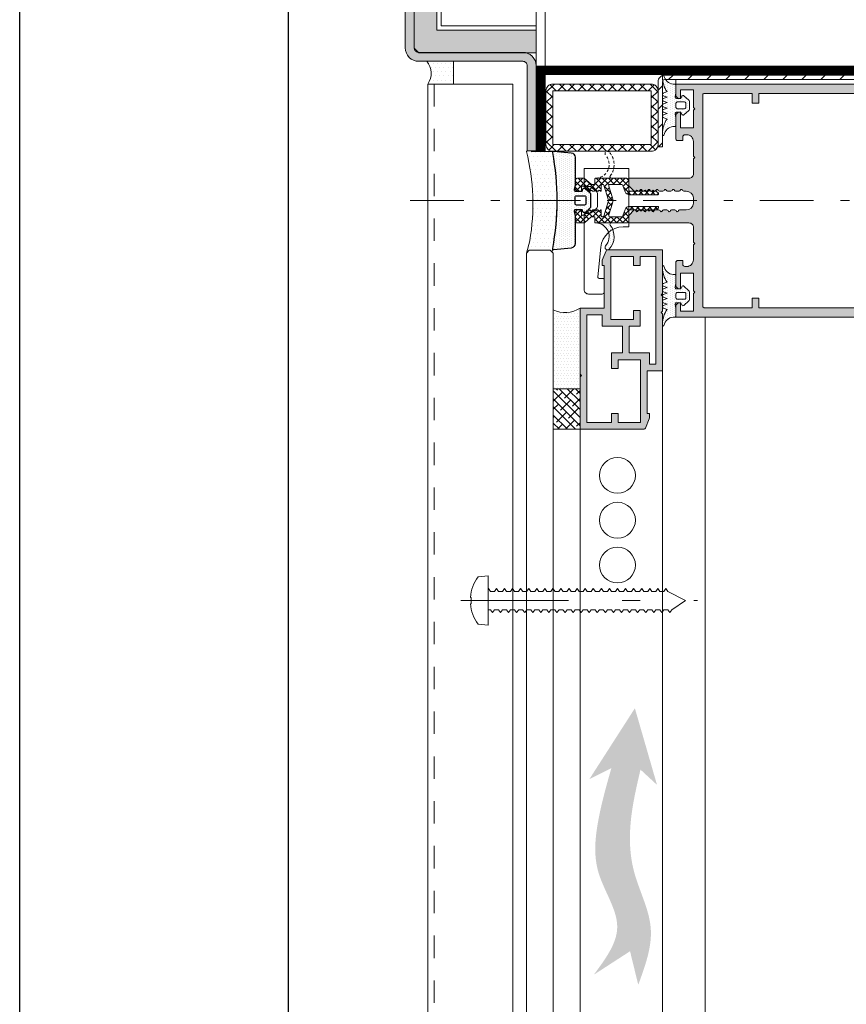
# Model space of a CAD drawing. Units: millimetres. Extents: x 49 to 2932, y 580 to 953.
# Drawn here: x 836 to 882, y 837 to 892 of the extents above; entities that cross this region are included whole.
import ezdxf

# ---------------------------------------------------------------- set-up
doc = ezdxf.new("R2010")
doc.units = ezdxf.units.MM
for name, pattern in [('CENTER2', [13, 6, -3, 1, -3]), ('JIS_02_1.2', [2.5, 1.25, -1.25]), ('JIS_02_2.0', [3, 2, -1])]:
    doc.linetypes.add(name, pattern=pattern)
for name, color, linetype, lineweight in [('0.13_A', 7, 'CENTER2', 13), ('00_GROSOR 0.09', 7, 'Continuous', 9), ('00_PERFILES', 7, 'Continuous', 13), ('accesorios', 7, 'Continuous', 15), ('juntas', 7, 'Continuous', 15), ('perfiles', 7, 'Continuous', 15), ('poliamidas', 7, 'Continuous', 15), ('Sombreado perfiles', 250, 'Continuous', 15), ('Vidrio', 7, 'Continuous', 15)]:
    doc.layers.add(name, color=color, linetype=linetype, lineweight=lineweight)
doc.layers.add('Hatch', color=9, linetype='Continuous')

# ---------------------------------------------------------------- blocks, each defined once
blk = doc.blocks.new('999000')
at = {"layer": 'juntas'}
h = blk.add_hatch(dxfattribs=at)
h.set_pattern_fill('DOTS', color=256, scale=0.3, angle=180, style=0)
h.paths.add_polyline_path([(9.5, -0.61), (9.5, -0.3, 0.414214), (9.2, 0), (7.5, 0), (6.67, -0.19, -0.482381), (6.3, 0.1), (6.3, 1.1), (6.77, 1.29, 0.51114), (6.88, 1.77), (5.9, 2.9, 0.217506), (5.67, 3), (3.83, 3, 0.217506), (3.6, 2.9), (2.62, 1.77, 0.51114), (2.73, 1.29), (3.2, 1.1), (3.2, 0.1, -0.482381), (2.83, -0.19), (2, 0), (0.3, 0, 0.414214), (0, -0.3), (0, -0.61, -0.350059), (-1.87, -2.68, 0.920837), (-1.84, -3), (-1.46, -3, 0.153266), (1.69, -2), (2, -2.87, 0.31667), (2.19, -3), (2.41, -3, 0.31667), (2.6, -2.87), (2.91, -2), (3.22, -2.87, 0.31667), (3.41, -3), (3.64, -3, 0.31667), (3.83, -2.87), (4.14, -2), (4.45, -2.87, 0.31667), (4.64, -3), (4.86, -3, 0.31667), (5.05, -2.87), (5.36, -2), (5.67, -2.87, 0.31667), (5.86, -3), (6.09, -3, 0.31667), (6.28, -2.87), (6.59, -2), (6.9, -2.87, 0.315777), (7.09, -3), (7.31, -3, 0.315777), (7.5, -2.87), (7.81, -2, 0.153266), (10.96, -3), (11.34, -3, 0.920837), (11.37, -2.68, -0.350059)])
h.paths.add_polyline_path([(5.2, 0), (4.3, 0, -0.414214), (4, 0.3), (4, 1.9, -0.414214), (4.3, 2.2), (5.2, 2.2, -0.414214), (5.5, 1.9), (5.5, 0.3, -0.414214)], flags=16)
for points in [[(9.5, -0.61), (9.5, -0.3, 0.414232), (9.2, 0), (7.5, 0), (6.67, -0.19, -0.482381), (6.3, 0.1), (6.3, 1.1), (6.77, 1.29, 0.51114), (6.88, 1.77), (5.9, 2.9, 0.217506), (5.67, 3), (3.83, 3, 0.217506), (3.6, 2.9), (2.62, 1.77, 0.51114), (2.73, 1.29), (3.2, 1.1), (3.2, 0.1, -0.482381), (2.83, -0.19), (2, 0), (0.3, 0, 0.414214), (0, -0.3), (0, -0.61, -0.350059), (-1.87, -2.68, 0.920837), (-1.84, -3), (-1.46, -3, 0.153266), (1.69, -2), (2, -2.87, 0.31667), (2.19, -3), (2.41, -3, 0.31667), (2.6, -2.87), (2.91, -2), (3.22, -2.87, 0.31667), (3.41, -3), (3.64, -3, 0.31667), (3.83, -2.87), (4.14, -2), (4.45, -2.87, 0.31667), (4.64, -3), (4.86, -3, 0.31667), (5.05, -2.87), (5.36, -2), (5.67, -2.87, 0.31667), (5.86, -3), (6.09, -3, 0.31667), (6.28, -2.87), (6.59, -2), (6.9, -2.87, 0.315777), (7.09, -3), (7.31, -3, 0.315777), (7.5, -2.87), (7.81, -2, 0.153266), (10.96, -3), (11.34, -3, 0.920837), (11.37, -2.68, -0.350059)], [(5.5, 1.9, 0.414214), (5.2, 2.2), (4.3, 2.2, 0.414214), (4, 1.9), (4, 0.3, 0.414214), (4.3, 0), (5.2, 0, 0.414214), (5.5, 0.3)]]:
    blk.add_lwpolyline(points, format="xyb", close=True, dxfattribs=at)
blk = doc.blocks.new('COR-9957OLD0')
at = {"layer": 'Sombreado perfiles'}
h = blk.add_hatch(color=256, dxfattribs=at)
h.paths.add_polyline_path([(27, 10.05), (27, 14.3, 0.306679), (26.81, 14.58), (24.68, 15.43, 0.095415), (24.31, 15.5), (23.6, 15.5, 0.414214), (23.5, 15.4), (23.5, 15.1, -0.414214), (23.4, 15), (14, 15), (14, 18.4), (1.3, 18.4), (1, 18.1), (0.7, 18.4), (-2.7, 18.4), (-3, 18.1), (-3.3, 18.4), (-13, 18.4), (-13, 6.1, 0.306678), (-12.81, 5.82), (-10.68, 4.97, 0.095415), (-10.31, 4.9), (-9.6, 4.9, 0.414214), (-9.5, 5), (-9.5, 5.3, -0.414214), (-9.4, 5.4), (0, 5.4), (0, 0), (14.7, 0), (15, 0.3), (15.3, 0), (27, 0), (27, 5.45), (27, 5.75), (27, 6.05), (27, 9.45), (27, 9.75)])
h.paths.add_polyline_path([(10, 9.45), (10, 7), (13.5, 7), (13.5, 8.5), (11.5, 8.5), (11.5, 13.5), (25.5, 13.5), (25.5, 8.5), (23.5, 8.5), (23.5, 7), (25.5, 7), (25.5, 1.5), (1.5, 1.5), (1.5, 4.9), (4, 4.9), (4, 9.45)], flags=16)
h.paths.add_polyline_path([(10, 10.95), (4, 10.95), (4, 13.4), (0.5, 13.4), (0.5, 11.9), (2.5, 11.9), (2.5, 6.9), (-11.5, 6.9), (-11.5, 11.9), (-9.5, 11.9), (-9.5, 13.4), (-11.5, 13.4), (-11.5, 16.9), (12.5, 16.9), (12.5, 15.5), (10, 15.5)], flags=16)
at = {"layer": '00_PERFILES'}
blk.add_lwpolyline([(23.5, 15.4), (23.5, 15.1, -0.414214), (23.4, 15), (14, 15), (14, 15), (14, 18.4), (1.3, 18.4), (1, 18.1), (0.7, 18.4), (-2.7, 18.4), (-3, 18.1), (-3.3, 18.4), (-13, 18.4), (-13, 6.1, 0.306678), (-12.81, 5.82), (-10.68, 4.97, 0.095415), (-10.31, 4.9), (-9.6, 4.9, 0.414214), (-9.5, 5), (-9.5, 5.3, -0.414214), (-9.4, 5.4), (0, 5.4), (0, 5.4), (0, 0), (14.7, 0), (15, 0.3), (15.3, 0), (27, 0), (27, 5.45), (27, 5.75), (27, 6.05), (27, 9.45), (27, 9.75), (27, 10.05), (27, 14.3, 0.306679), (26.81, 14.58), (24.68, 15.43, 0.095415), (24.31, 15.5), (23.6, 15.5, 0.414214)], format="xyb", close=True, dxfattribs=at)
for points in [[(10, 10.95), (10, 15.5), (12.5, 15.5), (12.5, 16.9), (-11.5, 16.9), (-11.5, 13.4), (-9.5, 13.4), (-9.5, 11.9), (-11.5, 11.9), (-11.5, 6.9), (2.5, 6.9), (2.5, 6.9), (2.5, 6.9), (2.5, 6.9), (2.5, 6.9), (2.5, 11.9), (0.5, 11.9), (0.5, 13.4), (4, 13.4), (4, 10.95)], [(4, 9.45), (4, 4.9), (1.5, 4.9), (1.5, 1.5), (25.5, 1.5), (25.5, 7), (23.5, 7), (23.5, 8.5), (25.5, 8.5), (25.5, 13.5), (25.5, 13.5), (25.5, 13.5), (11.5, 13.5), (11.5, 13.5), (11.5, 13.5), (11.5, 8.5), (13.5, 8.5), (13.5, 7), (10, 7), (10, 9.45)]]:
    blk.add_lwpolyline(points, close=True, dxfattribs=at)
blk = doc.blocks.new('cor-9957')
blk.add_blockref('COR-9957OLD0', (0, 0))
blk = doc.blocks.new('rpt 12mm_apoyavidrios')
at = {"layer": 'juntas'}
h = blk.add_hatch(dxfattribs=at)
h.set_pattern_fill('DOTS', color=256, scale=0.3, angle=180, style=0)
h.paths.add_polyline_path([(10.48, -4.16, -0.623977), (10, -3.93), (10, -7.4, -0.651996), (15.02, -5.19, 1), (15.77, -4.37, 0.365303)])
at = {"layer": 'poliamidas'}
h = blk.add_hatch(dxfattribs=at)
h.set_pattern_fill('ANSI37', color=256, scale=0.3, style=0)
h.paths.add_polyline_path([(1.79, -4.5), (4.4, -3.67, -0.153877), (5.6, -3.67), (8.21, -4.5, 0.506757), (8.6, -4.21), (8.6, -1.61, 0.315299), (8.4, -1.33), (6.96, -0.8, -0.315299), (6.3, 0.14), (6.3, 6.44, -0.668179), (6.64, 6.58), (7.04, 6.18, -0.198912), (7.1, 6.04), (7.1, 5.75, 0.267949), (7.2, 5.57, -0.57735), (7.2, 5.23, 0.267949), (7.1, 5.05), (7.1, 4.85, 0.267949), (7.2, 4.67, -0.57735), (7.2, 4.33, 0.267949), (7.1, 4.15), (7.1, 3.95, 0.267949), (7.2, 3.77, -0.57735), (7.2, 3.43, 0.267949), (7.1, 3.25), (7.1, 3.05, 0.267949), (7.2, 2.87, -0.57735), (7.2, 2.53, 0.267949), (7.1, 2.35), (7.1, 2.15, 0.267949), (7.2, 1.97, -0.57735), (7.2, 1.63, 0.267949), (7.1, 1.45), (7.1, 0.2, 0.414214), (7.3, 0), (9.5, 0, -0.414214), (10, -0.5), (10, -7.4, -0.414214), (9.8, -7.6), (8.8, -7.6, 0.414214), (8.6, -7.8), (8.6, -8.26, 0.18045), (8.65, -8.39), (9.95, -9.89, -0.18045), (10, -10.02), (10, -11.5, -0.414214), (9.5, -12), (7.58, -12), (7.1, -11.52), (7.1, -10.55), (8.23, -10.55), (8.23, -10.04), (7.1, -8.74, -0.257049), (7.2, -8.57, 0.57735), (7.2, -8.23, -0.267949), (7.1, -8.05), (7.1, -7.85, -0.267949), (7.2, -7.67, 0.57735), (7.2, -7.33, -0.267949), (7.1, -7.15), (7.1, -6.95, -0.267949), (7.2, -6.77, 0.57735), (7.2, -6.43, -0.267949), (7.1, -6.25), (7.1, -6.2), (8.4, -6.2, 0.414214), (8.6, -6), (8.6, -5.81, 0.327354), (8.46, -5.62), (5.3, -4.63, 0.153877), (4.7, -4.63), (1.54, -5.62, 0.327354), (1.4, -5.81), (1.4, -6, 0.414214), (1.6, -6.2), (2.9, -6.2), (2.9, -6.25, -0.267949), (2.8, -6.43, 0.57735), (2.8, -6.77, -0.267949), (2.9, -6.95), (2.9, -7.15, -0.267949), (2.8, -7.33, 0.57735), (2.8, -7.67, -0.267949), (2.9, -7.85), (2.9, -8.05, -0.267949), (2.8, -8.23, 0.57735), (2.8, -8.57, -0.257049), (2.9, -8.74), (1.78, -10.04), (1.78, -10.55), (2.9, -10.55), (2.9, -11.52), (2.43, -12), (0.5, -12, -0.414214), (0, -11.5), (0, -10.02, -0.18045), (0.05, -9.89), (1.35, -8.39, 0.18045), (1.4, -8.26), (1.4, -7.8, 0.414214), (1.2, -7.6), (0.2, -7.6, -0.414214), (0, -7.4), (0, -0.5, -0.414214), (0.5, 0), (2.7, 0, 0.414214), (2.9, 0.2), (2.9, 1.45, 0.267949), (2.8, 1.63, -0.57735), (2.8, 1.97, 0.267949), (2.9, 2.15), (2.9, 2.35, 0.267949), (2.8, 2.53, -0.57735), (2.8, 2.87, 0.267949), (2.9, 3.05), (2.9, 3.25, 0.267949), (2.8, 3.43, -0.57735), (2.8, 3.77, 0.267949), (2.9, 3.95), (2.9, 4.15, 0.267949), (2.8, 4.33, -0.57735), (2.8, 4.67, 0.267949), (2.9, 4.85), (2.9, 5.05, 0.267949), (2.8, 5.23, -0.57735), (2.8, 5.57, 0.267949), (2.9, 5.75), (2.9, 6.04, -0.198912), (2.96, 6.18), (3.36, 6.58, -0.668179), (3.7, 6.44), (3.7, 0.14, -0.315299), (3.04, -0.8), (1.6, -1.33, 0.315299), (1.4, -1.61), (1.4, -4.21, 0.506757)])
for points in [[(2.9, -6.2), (1.6, -6.2, -0.414214), (1.4, -6), (1.4, -5.81, -0.327354), (1.54, -5.62), (4.7, -4.63, -0.153877), (5.3, -4.63), (8.46, -5.62, -0.327354), (8.6, -5.81), (8.6, -6, -0.414214), (8.4, -6.2), (7.1, -6.2), (7.1, -6.25, 0.267949), (7.2, -6.43, -0.57735), (7.2, -6.77, 0.267949), (7.1, -6.95), (7.1, -7.15, 0.267949), (7.2, -7.33, -0.57735), (7.2, -7.67, 0.267949), (7.1, -7.85), (7.1, -8.05, 0.267949), (7.2, -8.23, -0.57735), (7.2, -8.57, 0.257049), (7.1, -8.74), (8.23, -10.04), (8.23, -10.55), (8.23, -10.55), (7.1, -10.55), (7.1, -11.52), (7.58, -12), (9.5, -12, 0.414214), (10, -11.5), (10, -10.02, 0.18045), (9.95, -9.89), (8.65, -8.39, -0.18045), (8.6, -8.26), (8.6, -7.8, -0.414214), (8.8, -7.6), (9.8, -7.6, 0.414214), (10, -7.4), (10, -0.5, 0.414214), (9.5, 0), (7.3, 0, -0.414214), (7.1, 0.2), (7.1, 1.45, -0.267949), (7.2, 1.63, 0.57735), (7.2, 1.97, -0.267949), (7.1, 2.15), (7.1, 2.35, -0.267949), (7.2, 2.53, 0.57735), (7.2, 2.87, -0.267949), (7.1, 3.05), (7.1, 3.25, -0.267949), (7.2, 3.43, 0.57735), (7.2, 3.77, -0.267949), (7.1, 3.95), (7.1, 4.15, -0.267949), (7.2, 4.33, 0.57735), (7.2, 4.67, -0.267949), (7.1, 4.85), (7.1, 5.05, -0.267949), (7.2, 5.23, 0.57735), (7.2, 5.57, -0.267949), (7.1, 5.75), (7.1, 6.04, 0.198912), (7.04, 6.18), (6.64, 6.58, 0.668179), (6.3, 6.44), (6.3, 0.14, 0.315299), (6.96, -0.8), (8.4, -1.33, -0.315299), (8.6, -1.61), (8.6, -4.21, -0.506761), (8.21, -4.5), (5.6, -3.67, 0.153877), (4.4, -3.67), (1.79, -4.5, -0.506772), (1.4, -4.21), (1.4, -1.61, -0.315299), (1.6, -1.33), (3.04, -0.8, 0.315299), (3.7, 0.14), (3.7, 6.44, 0.668179), (3.36, 6.58), (2.96, 6.18, 0.198912), (2.9, 6.04), (2.9, 5.75, -0.267949), (2.8, 5.57, 0.57735), (2.8, 5.23, -0.267949), (2.9, 5.05), (2.9, 4.85, -0.267949), (2.8, 4.67, 0.57735), (2.8, 4.33, -0.267949), (2.9, 4.15), (2.9, 3.95, -0.267949), (2.8, 3.77, 0.57735), (2.8, 3.43, -0.267949), (2.9, 3.25), (2.9, 3.05, -0.267949), (2.8, 2.87, 0.57735), (2.8, 2.53, -0.267949), (2.9, 2.35), (2.9, 2.15, -0.267949), (2.8, 1.97, 0.57735), (2.8, 1.63, -0.267949), (2.9, 1.45), (2.9, 0.2, -0.414214), (2.7, 0), (0.5, 0, 0.414228), (0, -0.5), (0, -0.5), (0, -7.4, 0.414214), (0.2, -7.6), (1.2, -7.6, -0.414214), (1.4, -7.8), (1.4, -8.26, -0.18045), (1.35, -8.39), (0.05, -9.89, 0.18045), (0, -10.02), (0, -11.5, 0.414623), (0.5, -12), (2.43, -12), (2.9, -11.52), (2.9, -10.55), (1.78, -10.55), (1.78, -10.55), (1.78, -10.55), (1.78, -10.04), (2.9, -8.74, 0.257049), (2.8, -8.57, -0.57735), (2.8, -8.23, 0.267949), (2.9, -8.05), (2.9, -7.85, 0.267949), (2.8, -7.67, -0.57735), (2.8, -7.33, 0.267949), (2.9, -7.15), (2.9, -6.95, 0.267949), (2.8, -6.77, -0.57735), (2.8, -6.43, 0.267949), (2.9, -6.25)], [(10, -3.93), (10, -3.93, 0.623977), (10.48, -4.16, -0.361512), (15.82, -4.37, -1), (15.08, -5.19, 0.646018), (10, -7.4)]]:
    blk.add_lwpolyline(points, format="xyb", close=True, dxfattribs=at)
at = {"layer": 'poliamidas', "linetype": 'JIS_02_2.0', "ltscale": 0.3}
blk.add_lwpolyline([(0, -3.93), (0, -3.93, -0.623977), (-0.48, -4.16, 0.361512), (-5.82, -4.37, 1), (-5.08, -5.19, -0.646018), (0, -7.4)], format="xyb", close=True, dxfattribs=at)
blk = doc.blocks.new('999012')
at = {"layer": 'juntas'}
h = blk.add_hatch(dxfattribs=at)
h.set_pattern_fill('DOTS', color=256, scale=0.3, angle=180, style=0)
h.paths.add_polyline_path([(5.85, 0), (5.02, -0.19, -0.482381), (4.65, 0.1), (4.65, 1.55), (5.12, 1.74, 0.51114), (5.23, 2.22), (4.25, 3.35, 0.217506), (4.02, 3.45), (1.13, 3.45, 0.217506), (0.9, 3.35), (-0.08, 2.22, 0.51114), (0.03, 1.74), (0.5, 1.55), (0.5, 0.1, -0.482381), (0.13, -0.19), (-0.7, 0), (-7.05, 0, 0.38535), (-8.05, -0.9), (-8.43, -4.73, 0.491381), (-8.14, -5, -0.092964), (13.29, -5, 0.507399), (13.58, -4.72), (13.2, -0.9, 0.38535), (12.2, 0)])
h.paths.add_polyline_path([(3.3, 0), (1.85, 0, -0.414214), (1.55, 0.3), (1.55, 2.1, -0.414214), (1.85, 2.4), (3.3, 2.4, -0.414214), (3.6, 2.1), (3.6, 0.3, -0.414214)], flags=16)
for points in [[(12.2, 0), (5.85, 0), (5.02, -0.19, -0.482381), (4.65, 0.1), (4.65, 1.55), (5.12, 1.74, 0.51114), (5.23, 2.22), (4.25, 3.35, 0.217506), (4.02, 3.45), (1.13, 3.45, 0.217506), (0.9, 3.35), (-0.08, 2.22, 0.51114), (0.03, 1.74), (0.5, 1.55), (0.5, 0.1, -0.482381), (0.13, -0.19), (-0.7, 0), (-7.05, 0, 0.38535), (-8.05, -0.9), (-8.43, -4.73, 0.493153), (-8.13, -5, -0.092951), (13.28, -5, 0.49515), (13.58, -4.73), (13.2, -0.9, 0.38535)], [(3.6, 2.1, 0.414214), (3.3, 2.4), (1.85, 2.4, 0.414214), (1.55, 2.1), (1.55, 0.3, 0.414214), (1.85, 0), (3.3, 0, 0.414214), (3.6, 0.3)]]:
    blk.add_lwpolyline(points, format="xyb", close=True)

msp = doc.modelspace()

# ---------------------------------------------------------------- hatches: boundary and pattern name
h = msp.add_hatch()
h.set_pattern_fill('DOTS', color=256, scale=0.1, angle=180, style=0)
h.set_pattern_definition([(180, (537.36021, 1191.66783), (-0.079375, 0.15875), [0, -0.15875])])
edge = h.paths.add_edge_path()
edge.add_line((867.467, 871.701), (865.972, 871.701))
edge.add_line((865.972, 871.701), (865.972, 876.1))
edge.add_arc((866.629, 877.489), 1.537, 244.6795, 303.0454)
edge.add_line((867.467, 876.201), (867.467, 871.701))
h = msp.add_hatch()
h.set_pattern_fill('ANSI38', color=256, scale=0.1, style=0)
h.set_pattern_definition([(315, (537.3602, 1191.66783), (-0.2245064, -0.2245064), []), (225, (537.3602, 1191.66783), (-0.6735192, -0.2245064), [0.79375, -0.47625])])
h.paths.add_polyline_path([(867.467, 869.451), (865.972, 869.451), (865.972, 871.701), (867.467, 871.701)])
h = msp.add_hatch(color=256)
edge = h.paths.add_edge_path()
edge.add_spline(control_points=[(870.713, 838.456), (871.101, 839.517), (871.893, 841.685), (870.292, 844.543), (870.17, 847.6), (870.601, 849.446), (870.838, 850.461)], knot_values=[0, 0, 0, 0, 12.936247, 26.425685, 36.624728, 49.098291, 49.098291, 49.098291, 49.098291], degree=3, periodic=0)
edge.add_line((870.838, 850.461), (871.76, 849.608))
edge.add_line((871.76, 849.608), (870.525, 853.883))
edge.add_line((870.525, 853.883), (867.988, 849.931))
edge.add_line((867.988, 849.931), (869.214, 850.544))
edge.add_spline(control_points=[(869.214, 850.544), (868.929, 849.54), (868.402, 847.685), (868.124, 844.568), (870.261, 841.754), (868.878, 839.89), (868.233, 839.019)], knot_values=[0, 0, 0, 0, 12.547429, 23.1921, 36.631063, 48.4019, 48.4019, 48.4019, 48.4019], degree=3, periodic=0)
edge.add_line((868.233, 839.019), (870.255, 840.33))
edge.add_line((870.255, 840.33), (870.713, 838.456))
at = {"layer": 'juntas'}
h = msp.add_hatch(dxfattribs=at)
h.set_pattern_fill('DOTS', color=256, scale=0.15, angle=180, style=0)
edge = h.paths.add_edge_path()
edge.add_line((858.972, 888.701), (860.409, 888.701))
edge.add_line((860.409, 888.701), (860.409, 889.969))
edge.add_line((860.409, 889.969), (858.921, 889.969))
edge.add_arc((858.12, 889.302), 1.042, -35.171, 39.8028, ccw=False)
h = msp.add_hatch(dxfattribs=at)
h.set_pattern_fill('DOTS', color=256, scale=0.15, angle=180, style=0)
h.set_pattern_definition([(180, (647.94526, 363.61737), (-0.1190625, -0.238125), [0, -0.238125])])
edge = h.paths.add_edge_path()
edge.add_line((865.931, 879.469), (865.805, 879.434))
edge.add_line((865.805, 879.434), (865.222, 879.434))
edge.add_line((865.222, 879.434), (865.094, 879.434))
edge.add_line((865.094, 879.434), (864.969, 879.434))
edge.add_line((864.969, 879.434), (864.852, 879.434))
edge.add_line((864.852, 879.434), (864.746, 879.434))
edge.add_line((864.746, 879.434), (864.638, 879.434))
edge.add_line((864.638, 879.434), (864.472, 879.267))
edge.add_arc((871.848, 877.581), 7.567, 161.7327, 167.1246, ccw=False)
edge.add_arc((852.796, 881.998), 12.042, 350.2201, 361.0589)
edge.add_line((864.836, 882.221), (866.192, 882.221))
edge.add_arc((851.633, 882.21), 14.558, -10.8527, 0.0406, ccw=False)
edge = h.paths.add_edge_path()
edge.add_line((866.192, 882.221), (864.836, 882.221))
edge.add_arc((852.796, 881.998), 12.042, 1.0589, 14.1492)
edge.add_line((864.473, 884.942), (864.567, 885.118))
edge.add_line((864.567, 885.118), (864.733, 884.942))
edge.add_line((864.733, 884.942), (865.933, 884.942))
edge.add_arc((851.633, 882.21), 14.558, 0.0406, 10.8136, ccw=False)
at = {"layer": 'perfiles'}
h = msp.add_hatch(dxfattribs=at)
h.set_pattern_fill('ACERO_SEZ', color=256, scale=0.25, style=0, pattern_type=2)
h.set_pattern_definition([(45, (655.1565, -276.53175), (-0.5303301, 0.5303301), [])])
edge = h.paths.add_edge_path()
edge.add_line((871.817, 885.201), (872.067, 885.201))
edge.add_line((872.067, 885.201), (872.067, 888.826))
edge.add_arc((872.192, 888.826), 0.125, 90, 180, ccw=False)
edge.add_line((872.192, 888.951), (944.899, 888.951))
edge.add_line((944.899, 888.951), (944.899, 889.201))
edge.add_line((944.899, 889.201), (872.192, 889.201))
edge.add_arc((872.192, 888.826), 0.375, 90, 180)
edge.add_line((871.817, 888.826), (871.817, 885.201))
at = {"layer": 'poliamidas'}
h = msp.add_hatch(dxfattribs=at)
h.set_pattern_fill('ANSI37', color=256, scale=0.125, angle=180, style=0)
h.set_pattern_definition([(225, (349.2504, 312.42142), (0.280633, -0.280633), []), (315, (349.2504, 312.42142), (0.280633, 0.280633), [])])
h.paths.add_polyline_path([(871.442, 888.326), (865.942, 888.326), (865.942, 885.326), (871.442, 885.326)], flags=16)
edge = h.paths.add_edge_path()
edge.add_line((865.942, 888.701), (871.442, 888.701))
edge.add_arc((871.442, 888.326), 0.375, -0.0002, 89.9998, ccw=False)
edge.add_line((871.817, 888.326), (871.817, 885.326))
edge.add_arc((871.442, 885.326), 0.375, 269.9998, 359.9998, ccw=False)
edge.add_line((871.442, 884.951), (865.942, 884.951))
edge.add_arc((865.942, 885.326), 0.375, 179.9998, 269.9998, ccw=False)
edge.add_line((865.567, 885.326), (865.567, 888.326))
edge.add_arc((865.942, 888.326), 0.375, 89.9998, 179.9998, ccw=False)
at = {"layer": 'Sombreado perfiles'}
h = msp.add_hatch(color=256, dxfattribs=at)
edge = h.paths.add_edge_path()
edge.add_line((864.519, 884.969), (864.519, 889.719))
edge.add_arc((864.269, 889.719), 0.25, 0, 90)
edge.add_line((864.269, 889.969), (858.472, 889.969))
edge.add_arc((858.472, 890.719), 0.75, 180, 270, ccw=False)
edge.add_line((857.722, 890.719), (857.722, 905.503))
edge.add_arc((858.472, 905.503), 0.75, 87.5, 180, ccw=False)
edge.add_line((858.504, 906.252), (962.312, 901.72))
edge.add_arc((962.279, 900.97), 0.75, 0, 87.5, ccw=False)
edge.add_line((963.029, 900.97), (963.029, 872.037))
edge.add_arc((962.279, 872.037), 0.75, -135, 0, ccw=False)
edge.add_line((961.749, 871.507), (959.36, 873.896))
edge.add_arc((959.183, 873.719), 0.25, 45, 90)
edge.add_line((959.183, 873.969), (951.994, 873.969))
edge.add_line((951.994, 873.969), (951.994, 874.469))
edge.add_line((951.994, 874.469), (959.183, 874.469))
edge.add_arc((959.183, 873.719), 0.75, 45, 90, ccw=False)
edge.add_line((959.713, 874.249), (962.102, 871.86))
edge.add_arc((962.279, 872.037), 0.25, 225, 360)
edge.add_line((962.529, 872.037), (962.529, 900.97))
edge.add_arc((962.279, 900.97), 0.25, 0, 87.5)
edge.add_line((962.29, 901.22), (858.483, 905.753))
edge.add_arc((858.472, 905.503), 0.25, 87.5, 180)
edge.add_line((858.222, 905.503), (858.222, 890.719))
edge.add_arc((858.472, 890.719), 0.25, 180, 270)
edge.add_line((858.472, 890.469), (864.269, 890.469))
edge.add_arc((864.269, 889.719), 0.75, 0, 90, ccw=False)
edge.add_line((865.019, 889.719), (865.019, 884.969))
edge.add_line((865.019, 884.969), (864.519, 884.969))
h = msp.add_hatch(dxfattribs=at)
h.set_pattern_fill('SIL_NORM', color=256, scale=0.5, style=0, pattern_type=2)
h.set_pattern_definition([(45, (655.15646, -276.53175), (-0.3535534, 0.3535534), []), (135, (655.15646, -276.53175), (-1.06066017, 0.3535534), [1.25, -0.75])])
h.paths.add_polyline_path([(865.019, 890.451), (865.019, 891.701), (859.472, 891.701), (859.472, 904.44), (961.279, 899.995), (961.279, 875.701), (951.994, 875.701), (951.994, 874.451), (962.529, 874.451), (962.529, 900.953), (962.29, 901.202), (858.483, 905.735), (858.222, 905.485), (858.222, 890.705), (858.472, 890.451)])
at = {"layer": 'Sombreado perfiles', "ltscale": 0.5}
h = msp.add_hatch(color=256, dxfattribs=at)
edge = h.paths.add_edge_path(flags=16)
edge.add_line((901.167, 876.301), (901.167, 881.74))
edge.add_arc((901.01, 881.74), 0.157, 0.0056, 99.9857)
edge.add_line((900.983, 881.894), (900.468, 881.804))
edge.add_arc((900.442, 881.951), 0.15, 180, 280, ccw=False)
edge.add_line((900.292, 881.951), (900.292, 882.451))
edge.add_arc((900.442, 882.451), 0.15, 80, 180, ccw=False)
edge.add_line((900.468, 882.599), (900.983, 882.508))
edge.add_arc((901.01, 882.663), 0.157, 260, 360)
edge.add_line((901.167, 882.663), (901.167, 888.101))
edge.add_arc((901.092, 888.101), 0.075, 0, 90)
edge.add_line((901.092, 888.176), (897.542, 888.176))
edge.add_line((897.542, 888.176), (897.542, 887.639))
edge.add_line((897.542, 887.639), (897.167, 887.639))
edge.add_line((897.167, 887.639), (897.167, 888.176))
edge.add_line((897.167, 888.176), (877.442, 888.176))
edge.add_line((877.442, 888.176), (877.442, 887.639))
edge.add_line((877.442, 887.639), (877.067, 887.639))
edge.add_line((877.067, 887.639), (877.067, 888.176))
edge.add_line((877.067, 888.176), (874.392, 888.176))
edge.add_arc((874.392, 888.101), 0.075, 90.0001, 180.0001)
edge.add_line((874.317, 888.101), (874.317, 876.301))
edge.add_arc((874.392, 876.301), 0.075, 179.9999, 269.9999)
edge.add_line((874.392, 876.226), (877.067, 876.226))
edge.add_line((877.067, 876.226), (877.067, 876.764))
edge.add_line((877.067, 876.764), (877.442, 876.764))
edge.add_line((877.442, 876.764), (877.442, 876.226))
edge.add_line((877.442, 876.226), (897.167, 876.226))
edge.add_line((897.167, 876.226), (897.167, 876.764))
edge.add_line((897.167, 876.764), (897.542, 876.764))
edge.add_line((897.542, 876.764), (897.542, 876.226))
edge.add_line((897.542, 876.226), (901.092, 876.226))
edge.add_arc((901.092, 876.301), 0.075, 270, 360)
edge = h.paths.add_edge_path()
edge.add_line((873.792, 882.051), (873.792, 882.351))
edge.add_arc((873.395, 882.329), 0.397, 3.1812, 90.514)
edge.add_line((873.392, 882.726), (873.247, 882.726))
edge.add_arc((873.247, 882.801), 0.0751, 210.0261, 270.2648, ccw=False)
edge.add_line((873.182, 882.764), (873.16, 882.801))
edge.add_arc((873.117, 882.776), 0.05, 30, 150)
edge.add_line((873.073, 882.801), (873.052, 882.764))
edge.add_arc((872.987, 882.801), 0.075, 270, 330, ccw=False)
edge.add_line((872.987, 882.726), (872.797, 882.726))
edge.add_arc((872.797, 882.801), 0.075, 210, 270, ccw=False)
edge.add_line((872.732, 882.764), (872.71, 882.801))
edge.add_arc((872.667, 882.776), 0.05, 30, 150)
edge.add_line((872.623, 882.801), (872.602, 882.764))
edge.add_arc((872.537, 882.801), 0.075, 270, 330, ccw=False)
edge.add_line((872.537, 882.726), (872.347, 882.726))
edge.add_arc((872.347, 882.801), 0.075, 210, 270, ccw=False)
edge.add_line((872.282, 882.764), (872.26, 882.801))
edge.add_arc((872.217, 882.776), 0.05, 30, 150)
edge.add_line((872.173, 882.801), (872.152, 882.764))
edge.add_arc((872.087, 882.801), 0.075, 270, 330, ccw=False)
edge.add_line((872.087, 882.726), (871.897, 882.726))
edge.add_arc((871.897, 882.801), 0.075, 210, 270, ccw=False)
edge.add_line((871.832, 882.764), (871.81, 882.801))
edge.add_arc((871.767, 882.776), 0.05, 30, 150)
edge.add_line((871.723, 882.801), (871.702, 882.764))
edge.add_arc((871.637, 882.801), 0.075, 270, 330, ccw=False)
edge.add_line((871.637, 882.726), (871.447, 882.726))
edge.add_arc((871.447, 882.801), 0.075, 210, 270, ccw=False)
edge.add_line((871.382, 882.764), (871.36, 882.801))
edge.add_arc((871.317, 882.776), 0.05, 30, 150)
edge.add_line((871.273, 882.801), (871.252, 882.764))
edge.add_arc((871.187, 882.801), 0.075, 270, 330, ccw=False)
edge.add_line((871.187, 882.726), (870.997, 882.726))
edge.add_arc((870.997, 882.801), 0.075, 210, 270, ccw=False)
edge.add_line((870.932, 882.764), (870.91, 882.801))
edge.add_arc((870.867, 882.776), 0.05, 30, 150)
edge.add_line((870.823, 882.801), (870.802, 882.764))
edge.add_arc((870.737, 882.801), 0.075, 270, 330, ccw=False)
edge.add_line((870.737, 882.726), (870.492, 882.726))
edge.add_line((870.492, 882.726), (870.192, 883.026))
edge.add_line((870.192, 883.026), (870.192, 883.451))
edge.add_line((870.192, 883.451), (873.542, 883.451))
edge.add_arc((873.542, 883.701), 0.25, 270, 360)
edge.add_line((873.792, 883.701), (873.792, 884.526))
edge.add_line((873.792, 884.526), (873.867, 884.601))
edge.add_line((873.867, 884.601), (873.792, 884.676))
edge.add_line((873.792, 884.676), (873.792, 885.501))
edge.add_arc((873.417, 885.501), 0.375, 0, 90)
edge.add_line((873.417, 885.876), (873.317, 885.876))
edge.add_arc((873.317, 885.751), 0.125, 90.0464, 179.9536)
edge.add_line((873.192, 885.751), (873.192, 885.551))
edge.add_line((873.192, 885.551), (872.892, 885.551))
edge.add_arc((872.892, 885.626), 0.075, 180, 270, ccw=False)
edge.add_line((872.817, 885.626), (872.817, 886.999))
edge.add_line((872.817, 886.999), (872.942, 887.124))
edge.add_line((872.942, 887.124), (873.067, 887.124))
edge.add_line((873.067, 887.124), (873.067, 886.251))
edge.add_line((873.067, 886.251), (873.792, 886.251))
edge.add_line((873.792, 886.251), (873.792, 887.239))
edge.add_line((873.792, 887.239), (873.867, 887.314))
edge.add_line((873.867, 887.314), (873.792, 887.389))
edge.add_line((873.792, 887.389), (873.792, 888.376))
edge.add_line((873.792, 888.376), (873.067, 888.376))
edge.add_line((873.067, 888.376), (873.067, 887.904))
edge.add_line((873.067, 887.904), (872.942, 887.904))
edge.add_line((872.942, 887.904), (872.817, 888.029))
edge.add_line((872.817, 888.029), (872.817, 888.701))
edge.add_line((872.817, 888.701), (901.567, 888.701))
edge.add_arc((901.567, 888.576), 0.125, 0, 90, ccw=False)
edge.add_line((901.692, 888.576), (901.692, 875.826))
edge.add_arc((901.567, 875.826), 0.125, -90, 0, ccw=False)
edge.add_line((901.567, 875.701), (872.817, 875.701))
edge.add_line((872.817, 875.701), (872.817, 876.374))
edge.add_line((872.817, 876.374), (872.942, 876.499))
edge.add_line((872.942, 876.499), (873.067, 876.499))
edge.add_line((873.067, 876.499), (873.067, 876.026))
edge.add_line((873.067, 876.026), (873.792, 876.026))
edge.add_line((873.792, 876.026), (873.792, 877.014))
edge.add_line((873.792, 877.014), (873.867, 877.089))
edge.add_line((873.867, 877.089), (873.792, 877.164))
edge.add_line((873.792, 877.164), (873.792, 878.151))
edge.add_line((873.792, 878.151), (873.067, 878.151))
edge.add_line((873.067, 878.151), (873.067, 877.279))
edge.add_line((873.067, 877.279), (872.942, 877.279))
edge.add_line((872.942, 877.279), (872.817, 877.404))
edge.add_line((872.817, 877.404), (872.817, 878.776))
edge.add_arc((872.892, 878.776), 0.075, 90, 180, ccw=False)
edge.add_line((872.892, 878.851), (873.192, 878.851))
edge.add_line((873.192, 878.851), (873.192, 878.651))
edge.add_arc((873.317, 878.651), 0.125, 180, 270)
edge.add_line((873.317, 878.526), (873.417, 878.526))
edge.add_arc((873.417, 878.901), 0.375, 270, 360)
edge.add_line((873.792, 878.901), (873.792, 879.726))
edge.add_line((873.792, 879.726), (873.867, 879.801))
edge.add_line((873.867, 879.801), (873.792, 879.876))
edge.add_line((873.792, 879.876), (873.792, 880.701))
edge.add_arc((873.542, 880.701), 0.25, 360, 450)
edge.add_line((873.542, 880.951), (870.192, 880.951))
edge.add_line((870.192, 880.951), (870.192, 881.376))
edge.add_line((870.192, 881.376), (870.492, 881.676))
edge.add_line((870.492, 881.676), (870.512, 881.676))
edge.add_arc((870.512, 881.601), 0.075, 30, 90, ccw=False)
edge.add_line((870.577, 881.639), (870.598, 881.601))
edge.add_arc((870.642, 881.626), 0.05, 210, 330)
edge.add_line((870.685, 881.601), (870.707, 881.639))
edge.add_arc((870.772, 881.601), 0.075, 90, 150, ccw=False)
edge.add_line((870.772, 881.676), (870.962, 881.676))
edge.add_arc((870.962, 881.601), 0.075, 30, 90, ccw=False)
edge.add_line((871.027, 881.639), (871.048, 881.601))
edge.add_arc((871.092, 881.626), 0.05, 210, 330)
edge.add_line((871.135, 881.601), (871.157, 881.639))
edge.add_arc((871.222, 881.601), 0.075, 90, 150, ccw=False)
edge.add_line((871.222, 881.676), (871.412, 881.676))
edge.add_arc((871.412, 881.601), 0.075, 30, 90, ccw=False)
edge.add_line((871.477, 881.639), (871.498, 881.601))
edge.add_arc((871.542, 881.626), 0.05, 210, 330)
edge.add_line((871.585, 881.601), (871.607, 881.639))
edge.add_arc((871.672, 881.601), 0.075, 90, 150, ccw=False)
edge.add_line((871.672, 881.676), (871.862, 881.676))
edge.add_arc((871.862, 881.601), 0.075, 30, 90, ccw=False)
edge.add_line((871.927, 881.639), (871.948, 881.601))
edge.add_arc((871.992, 881.626), 0.05, 210, 330)
edge.add_line((872.035, 881.601), (872.057, 881.639))
edge.add_arc((872.122, 881.601), 0.075, 90, 150, ccw=False)
edge.add_line((872.122, 881.676), (872.312, 881.676))
edge.add_arc((872.312, 881.601), 0.075, 30, 90, ccw=False)
edge.add_line((872.377, 881.639), (872.398, 881.601))
edge.add_arc((872.442, 881.626), 0.05, 210, 330)
edge.add_line((872.485, 881.601), (872.507, 881.639))
edge.add_arc((872.572, 881.601), 0.075, 90, 150, ccw=False)
edge.add_line((872.572, 881.676), (872.762, 881.676))
edge.add_arc((872.762, 881.601), 0.075, 30, 90, ccw=False)
edge.add_line((872.827, 881.639), (872.848, 881.601))
edge.add_arc((872.892, 881.626), 0.05, 210, 330)
edge.add_line((872.935, 881.601), (872.957, 881.639))
edge.add_arc((873.022, 881.601), 0.075, 90, 150, ccw=False)
edge.add_line((873.022, 881.676), (873.392, 881.676))
edge.add_arc((873.395, 882.073), 0.397, 269.486, 356.8188)

# ---------------------------------------------------------------- linework, layer by layer
msp.add_lwpolyline([(836.216, 656.126), (836.216, 953.126), (1046.216, 953.126), (1046.216, 656.126)], close=True)
at = {"color": 8}
msp.add_lwpolyline([(1036.216, 929.513), (1036.216, 671.126), (851.216, 671.126), (851.216, 929.359)], dxfattribs=at)
at = {"layer": '0.13_A', "ltscale": 0.5}
msp.add_line((857.987, 882.201, 14905.578), (912.197, 882.201, 14905.578), dxfattribs=at)
at = {"layer": '00_GROSOR 0.09'}
for p, q in [((874.442, 875.701, 14905.578), (874.442, 692.241, 14905.578)), ((874.442, 875.701, 14905.578), (874.442, 692.241, 14905.578)), ((872.067, 872.701, 14905.578), (872.067, 692.241, 14905.578)), ((867.467, 869.451, 14905.578), (867.467, 692.241, 14905.578))]:
    msp.add_line(p, q, dxfattribs=at)
at = {"layer": '00_GROSOR 0.09', "linetype": 'JIS_02_2.0', "ltscale": 1.5, "const_width": 0.5}
msp.add_lwpolyline([(865.269, 884.951), (865.269, 889.451), (947.692, 889.451), (947.692, 783.951), (1027.206, 783.951)], dxfattribs=at)
at = {"layer": '00_GROSOR 0.09', "ltscale": 15}
msp.add_lwpolyline([(865.019, 884.951), (865.019, 889.701), (947.942, 889.701), (947.942, 784.201), (1027.206, 784.201)], dxfattribs=at)
at = {"layer": 'accesorios', "color": 8}
for p, q in [((862.689, 860.402, 14905.578), (862.47, 860.402, 14905.578)), ((863.139, 860.402, 14905.578), (862.92, 860.402, 14905.578)), ((863.589, 860.402, 14905.578), (863.37, 860.402, 14905.578)), ((864.039, 860.402, 14905.578), (863.82, 860.402, 14905.578)), ((864.27, 860.402, 14905.578), (864.489, 860.402, 14905.578)), ((864.72, 860.402, 14905.578), (864.939, 860.402, 14905.578)), ((865.17, 860.402, 14905.578), (865.389, 860.402, 14905.578)), ((865.62, 860.402, 14905.578), (865.839, 860.402, 14905.578)), ((866.07, 860.402, 14905.578), (866.289, 860.402, 14905.578)), ((866.52, 860.402, 14905.578), (866.739, 860.402, 14905.578)), ((866.97, 860.402, 14905.578), (867.189, 860.402, 14905.578)), ((867.42, 860.402, 14905.578), (867.639, 860.402, 14905.578)), ((867.87, 860.402, 14905.578), (868.089, 860.402, 14905.578)), ((868.32, 860.402, 14905.578), (868.539, 860.402, 14905.578)), ((868.539, 860.402, 14905.578), (868.654, 860.562, 14905.578)), ((868.77, 860.402, 14905.578), (868.989, 860.402, 14905.578)), ((869.22, 860.402, 14905.578), (869.439, 860.402, 14905.578)), ((869.67, 860.402, 14905.578), (869.889, 860.402, 14905.578)), ((870.12, 860.402, 14905.578), (870.339, 860.402, 14905.578)), ((870.57, 860.402, 14905.578), (870.789, 860.402, 14905.578)), ((871.02, 860.402, 14905.578), (871.239, 860.402, 14905.578)), ((871.47, 860.402, 14905.578), (871.689, 860.402, 14905.578)), ((871.92, 860.402, 14905.578), (872.139, 860.402, 14905.578)), ((872.37, 860.402, 14905.578), (873.347, 859.892, 14905.578)), ((872.595, 859.382, 14905.578), (873.347, 859.892, 14905.578)), ((862.695, 859.382, 14905.578), (862.914, 859.382, 14905.578)), ((863.145, 859.382, 14905.578), (863.364, 859.382, 14905.578)), ((863.595, 859.382, 14905.578), (863.814, 859.382, 14905.578)), ((864.045, 859.382, 14905.578), (864.264, 859.382, 14905.578)), ((864.495, 859.382, 14905.578), (864.714, 859.382, 14905.578)), ((864.945, 859.382, 14905.578), (865.164, 859.382, 14905.578)), ((865.395, 859.382, 14905.578), (865.614, 859.382, 14905.578)), ((865.845, 859.382, 14905.578), (866.064, 859.382, 14905.578)), ((866.295, 859.382, 14905.578), (866.514, 859.382, 14905.578)), ((866.745, 859.382, 14905.578), (866.964, 859.382, 14905.578)), ((867.195, 859.382, 14905.578), (867.414, 859.382, 14905.578)), ((867.645, 859.382, 14905.578), (867.864, 859.382, 14905.578)), ((868.095, 859.382, 14905.578), (868.314, 859.382, 14905.578)), ((868.545, 859.382, 14905.578), (868.764, 859.382, 14905.578)), ((868.995, 859.382, 14905.578), (869.214, 859.382, 14905.578)), ((869.445, 859.382, 14905.578), (869.664, 859.382, 14905.578)), ((869.895, 859.382, 14905.578), (870.114, 859.382, 14905.578)), ((870.345, 859.382, 14905.578), (870.564, 859.382, 14905.578)), ((870.795, 859.382, 14905.578), (871.014, 859.382, 14905.578)), ((871.245, 859.382, 14905.578), (871.464, 859.382, 14905.578)), ((871.695, 859.382, 14905.578), (871.914, 859.382, 14905.578)), ((872.145, 859.382, 14905.578), (872.364, 859.382, 14905.578))]:
    msp.add_line(p, q, dxfattribs=at)
at = {"layer": 'accesorios', "color": 8, "linetype": 'CENTER2'}
msp.add_line((860.815, 859.892, 14905.578), (874.017, 859.892, 14905.578), dxfattribs=at)
at = {"layer": 'accesorios', "elevation": 14905.578}
msp.add_lwpolyline([(867.467, 871.701), (865.972, 871.701), (865.972, 876.1, 0.260322), (867.467, 876.201)], format="xyb", close=True, dxfattribs=at)
msp.add_lwpolyline([(867.467, 869.451), (865.972, 869.451), (865.972, 871.701), (867.467, 871.701)], close=True, dxfattribs=at)
at = {"layer": 'accesorios', "color": 8, "elevation": 14905.578}
msp.add_lwpolyline([(861.779, 858.567), (862.347, 858.517), (862.347, 861.267), (861.779, 861.217, 0.138594), (861.354, 860.069), (861.397, 860.069), (861.397, 859.714), (861.354, 859.711, 0.138203)], format="xyb", close=True, dxfattribs=at)
for points in [[(862.347, 860.552), (862.354, 860.562), (862.47, 860.402), (862.47, 860.402)], [(862.689, 860.402), (862.804, 860.562), (862.92, 860.402), (862.92, 860.4)], [(863.139, 860.402), (863.254, 860.562), (863.37, 860.402), (863.37, 860.4)], [(863.589, 860.402), (863.704, 860.562), (863.82, 860.402), (863.82, 860.4)], [(864.039, 860.402), (864.154, 860.562), (864.27, 860.402), (864.27, 860.4)], [(864.489, 860.402), (864.604, 860.562), (864.72, 860.402), (864.72, 860.4)], [(864.939, 860.402), (865.054, 860.562), (865.17, 860.402), (865.17, 860.4)], [(865.389, 860.402), (865.504, 860.562), (865.62, 860.402), (865.62, 860.4)], [(865.839, 860.402), (865.954, 860.562), (866.07, 860.402), (866.07, 860.4)], [(866.289, 860.402), (866.404, 860.562), (866.52, 860.402), (866.52, 860.4)], [(866.739, 860.402), (866.854, 860.562), (866.97, 860.402), (866.97, 860.4)], [(867.189, 860.402), (867.304, 860.562), (867.42, 860.402), (867.42, 860.4)], [(867.639, 860.402), (867.754, 860.562), (867.87, 860.402), (867.87, 860.4)], [(868.089, 860.402), (868.204, 860.562), (868.32, 860.402), (868.32, 860.4)], [(868.539, 860.402), (868.654, 860.562), (868.77, 860.402), (868.77, 860.4)], [(868.989, 860.402), (869.104, 860.562), (869.22, 860.402), (869.22, 860.4)], [(869.439, 860.402), (869.554, 860.562), (869.67, 860.402), (869.67, 860.4)], [(869.889, 860.402), (870.004, 860.562), (870.12, 860.402), (870.12, 860.4)], [(870.339, 860.402), (870.454, 860.562), (870.57, 860.402), (870.57, 860.4)], [(870.789, 860.402), (870.904, 860.562), (871.02, 860.402), (871.02, 860.4)], [(871.239, 860.402), (871.354, 860.562), (871.47, 860.402), (871.47, 860.4)], [(871.689, 860.402), (871.804, 860.562), (871.92, 860.402), (871.92, 860.4)], [(872.139, 860.402), (872.254, 860.562), (872.37, 860.402), (872.37, 860.4)], [(862.464, 859.382), (862.347, 859.382)], [(862.695, 859.382), (862.579, 859.222), (862.464, 859.382), (862.464, 859.382)], [(863.145, 859.382), (863.029, 859.222), (862.914, 859.382), (862.914, 859.382)], [(863.595, 859.382), (863.479, 859.222), (863.364, 859.382), (863.364, 859.382)], [(864.045, 859.382), (863.929, 859.222), (863.814, 859.382), (863.814, 859.382)], [(864.495, 859.382), (864.379, 859.222), (864.264, 859.382), (864.264, 859.382)], [(864.945, 859.382), (864.829, 859.222), (864.714, 859.382), (864.714, 859.382)], [(865.395, 859.382), (865.279, 859.222), (865.164, 859.382), (865.164, 859.382)], [(865.845, 859.382), (865.729, 859.222), (865.614, 859.382), (865.614, 859.382)], [(866.295, 859.382), (866.179, 859.222), (866.064, 859.382), (866.064, 859.382)], [(866.745, 859.382), (866.629, 859.222), (866.514, 859.382), (866.514, 859.382)], [(867.195, 859.382), (867.079, 859.222), (866.964, 859.382), (866.964, 859.382)], [(867.645, 859.382), (867.529, 859.222), (867.414, 859.382), (867.414, 859.382)], [(868.095, 859.382), (867.979, 859.222), (867.864, 859.382), (867.864, 859.382)], [(868.545, 859.382), (868.429, 859.222), (868.314, 859.382), (868.314, 859.382)], [(868.995, 859.382), (868.879, 859.222), (868.764, 859.382), (868.764, 859.382)], [(869.445, 859.382), (869.329, 859.222), (869.214, 859.382), (869.214, 859.382)], [(869.895, 859.382), (869.779, 859.222), (869.664, 859.382), (869.664, 859.382)], [(870.345, 859.382), (870.229, 859.222), (870.114, 859.382), (870.114, 859.382)], [(870.795, 859.382), (870.679, 859.222), (870.564, 859.382), (870.564, 859.382)], [(871.245, 859.382), (871.129, 859.222), (871.014, 859.382), (871.014, 859.382)], [(871.695, 859.382), (871.579, 859.222), (871.464, 859.382), (871.464, 859.382)], [(872.145, 859.382), (872.029, 859.222), (871.914, 859.382), (871.914, 859.382)], [(872.595, 859.382), (872.479, 859.222), (872.364, 859.382), (872.364, 859.382)]]:
    msp.add_lwpolyline(points, dxfattribs=at)
at = {"layer": 'juntas'}
for p, q in [((858.921, 889.969, 14905.578), (860.409, 889.969)), ((860.409, 888.701, 14905.578), (860.409, 889.969)), ((858.972, 888.701, 14905.578), (860.409, 888.701, 14905.578))]:
    msp.add_line(p, q, dxfattribs=at)
at = {"layer": 'juntas', "elevation": 14905.578}
msp.add_lwpolyline([(865.904, 879.35, 0.09759), (865.933, 884.942), (864.733, 884.942)], format="xyb", dxfattribs=at)
at = {"layer": 'juntas'}
msp.add_arc((858.12, 889.302, 14905.578), 1.042, 324.829, 39.8028, dxfattribs=at)
at = {"layer": 'perfiles'}
for p, q in [((858.972, 888.701, 14905.578), (858.972, 692.241, 14905.578)), ((863.722, 888.701, 14905.578), (858.972, 888.701, 14905.578))]:
    msp.add_line(p, q, dxfattribs=at)
for points in [[(865.019, 890.451), (865.019, 891.701), (859.472, 891.701), (859.472, 904.44), (961.279, 899.995), (961.279, 875.701), (951.994, 875.701), (951.994, 874.451), (962.529, 874.451), (962.529, 900.953), (962.29, 901.202), (858.483, 905.735), (858.222, 905.485), (858.222, 890.705), (858.472, 890.451)], [(865.019, 891.951), (859.722, 891.951), (859.722, 904.179), (961.029, 899.756), (961.029, 875.951), (951.994, 875.951), (951.994, 875.701), (961.279, 875.701), (961.279, 899.995), (859.472, 904.44), (859.472, 891.701), (865.019, 891.701)]]:
    msp.add_lwpolyline(points, close=True, dxfattribs=at)
msp.add_lwpolyline([(858.222, 905.503), (858.222, 890.719, 0.414214), (858.472, 890.469), (864.269, 890.469, -0.414214), (865.019, 889.719), (865.019, 884.969), (864.519, 884.969), (864.519, 889.719, 0.414214), (864.269, 889.969), (858.472, 889.969, -0.414214), (857.722, 890.719), (857.722, 905.503, -0.427052)], format="xyb", dxfattribs=at)
for points in [[(865.019, 895.657), (865.019, 884.951), (865.519, 884.951), (865.519, 895.657, -0.427052), (865.78, 895.907), (872.798, 895.601), (872.819, 896.1), (865.802, 896.407, 0.427052)], [(871.817, 885.201), (872.067, 885.201), (872.067, 888.826, -0.414214), (872.192, 888.951), (944.899, 888.951), (944.899, 889.201), (872.192, 889.201, 0.414214), (871.817, 888.826)]]:
    msp.add_lwpolyline(points, format="xyb", close=True, dxfattribs=at)
at = {"layer": 'perfiles', "linetype": 'JIS_02_1.2', "elevation": 14905.578}
msp.add_lwpolyline([(859.322, 888.701), (859.322, 692.241)], dxfattribs=at)
at = {"layer": 'perfiles', "elevation": 14905.578}
msp.add_lwpolyline([(863.722, 888.701), (863.722, 692.241)], dxfattribs=at)
for points in [[(901.567, 875.701), (872.817, 875.701), (872.817, 876.374), (872.942, 876.499), (873.067, 876.499), (873.067, 876.026), (873.792, 876.026), (873.792, 877.014), (873.867, 877.089), (873.792, 877.164), (873.792, 878.151), (873.067, 878.151), (873.067, 877.279), (872.942, 877.279), (872.817, 877.404), (872.817, 878.776, -0.414214), (872.892, 878.851), (873.192, 878.851), (873.192, 878.651, 0.414214), (873.317, 878.526), (873.417, 878.526, 0.414214), (873.792, 878.901), (873.792, 879.726), (873.867, 879.801), (873.792, 879.876), (873.792, 880.701, 0.414214), (873.542, 880.951), (870.192, 880.951), (870.192, 881.376), (870.492, 881.676), (870.512, 881.676, -0.267949), (870.577, 881.639), (870.598, 881.601, 0.57735), (870.685, 881.601), (870.707, 881.639, -0.267949), (870.772, 881.676), (870.962, 881.676, -0.267949), (871.027, 881.639), (871.048, 881.601, 0.57735), (871.135, 881.601), (871.157, 881.639, -0.267949), (871.222, 881.676), (871.412, 881.676, -0.267949), (871.477, 881.639), (871.498, 881.601, 0.57735), (871.585, 881.601), (871.607, 881.639, -0.267949), (871.672, 881.676), (871.862, 881.676, -0.267949), (871.927, 881.639), (871.948, 881.601, 0.57735), (872.035, 881.601), (872.057, 881.639, -0.267949), (872.122, 881.676), (872.312, 881.676, -0.267949), (872.377, 881.639), (872.398, 881.601, 0.57735), (872.485, 881.601), (872.507, 881.639, -0.267949), (872.572, 881.676), (872.762, 881.676, -0.267949), (872.827, 881.639), (872.848, 881.601, 0.57735), (872.935, 881.601), (872.957, 881.639, -0.267949), (873.022, 881.676), (873.392, 881.676, 0.400643), (873.792, 882.051), (873.792, 882.351, 0.400643), (873.392, 882.726), (873.247, 882.726, -0.269066), (873.182, 882.764), (873.16, 882.801, 0.57735), (873.073, 882.801), (873.052, 882.764, -0.267949), (872.987, 882.726), (872.797, 882.726, -0.267949), (872.732, 882.764), (872.71, 882.801, 0.57735), (872.623, 882.801), (872.602, 882.764, -0.267949), (872.537, 882.726), (872.347, 882.726, -0.267949), (872.282, 882.764), (872.26, 882.801, 0.57735), (872.173, 882.801), (872.152, 882.764, -0.267949), (872.087, 882.726), (871.897, 882.726, -0.267949), (871.832, 882.764), (871.81, 882.801, 0.57735), (871.723, 882.801), (871.702, 882.764, -0.267949), (871.637, 882.726), (871.447, 882.726, -0.267949), (871.382, 882.764), (871.36, 882.801, 0.57735), (871.273, 882.801), (871.252, 882.764, -0.267949), (871.187, 882.726), (870.997, 882.726, -0.267949), (870.932, 882.764), (870.91, 882.801, 0.57735), (870.823, 882.801), (870.802, 882.764, -0.267949), (870.737, 882.726), (870.492, 882.726), (870.192, 883.026), (870.192, 883.451), (873.542, 883.451, 0.414214), (873.792, 883.701), (873.792, 884.526), (873.867, 884.601), (873.792, 884.676), (873.792, 885.501, 0.414214), (873.417, 885.876), (873.317, 885.876, 0.413739), (873.192, 885.751), (873.192, 885.551), (872.892, 885.551, -0.414214), (872.817, 885.626), (872.817, 886.999), (872.942, 887.124), (873.067, 887.124), (873.067, 886.251), (873.792, 886.251), (873.792, 887.239), (873.867, 887.314), (873.792, 887.389), (873.792, 888.376), (873.067, 888.376), (873.067, 887.904), (872.942, 887.904), (872.817, 888.029), (872.817, 888.701), (901.567, 888.701, -0.414214)], [(897.167, 888.176), (877.442, 888.176), (877.442, 887.639), (877.067, 887.639), (877.067, 888.176), (874.392, 888.176, 0.414214), (874.317, 888.101), (874.317, 876.301, 0.414214), (874.392, 876.226), (877.067, 876.226), (877.067, 876.764), (877.442, 876.764), (877.442, 876.226), (897.167, 876.226)]]:
    msp.add_lwpolyline(points, format="xyb", dxfattribs=at)
msp.add_lwpolyline([(872.817, 888.701), (892.942, 888.701), (892.942, 888.951), (872.817, 888.951)], close=True, dxfattribs=at)
msp.add_lwpolyline([(867.692, 883.986), (867.692, 883.048, 0.414214), (867.754, 882.986), (867.754, 882.986), (868.012, 882.986, -0.18045), (868.094, 882.955), (868.399, 882.691, -0.217506), (868.442, 882.597), (868.442, 881.875, -0.217506), (868.399, 881.78), (868.094, 881.516, -0.18045), (868.012, 881.486), (867.754, 881.486), (867.754, 881.486, 0.414214), (867.692, 881.423), (867.692, 877.236, 0.414214), (867.942, 876.986), (868.692, 876.986, 0.414214), (868.817, 877.111), (868.817, 877.786, 0.414214), (868.742, 877.861), (868.529, 877.861, -0.441053), (868.455, 877.942), (868.628, 879.599, -0.386767), (869.871, 880.736), (870.192, 880.736), (870.192, 883.986), (867.692, 883.986)], format="xyb", close=True, dxfattribs=at)
at = {"layer": 'perfiles'}
for centre in [(869.553, 866.872, 14905.578), (869.553, 864.372, 14905.578), (869.553, 861.872, 14905.578)]:
    msp.add_circle(centre, 1, dxfattribs=at)
at = {"layer": 'poliamidas'}
msp.add_lwpolyline([(865.942, 888.701), (871.442, 888.701, -0.414214), (871.817, 888.326), (871.817, 885.326, -0.414214), (871.442, 884.951), (865.942, 884.951, -0.414214), (865.567, 885.326), (865.567, 888.326, -0.414214)], format="xyb", close=True, dxfattribs=at)
msp.add_lwpolyline([(871.442, 888.326), (865.942, 888.326), (865.942, 885.326), (871.442, 885.326)], close=True, dxfattribs=at)
at = {"layer": 'Vidrio'}
for p, q in [((864.519, 884.969), (864.473, 884.942, 14905.578)), ((864.663, 879.953, 14905.578), (864.472, 879.267, 14905.578))]:
    msp.add_line(p, q, dxfattribs=at)
at = {"layer": 'Vidrio', "elevation": 14905.578}
msp.add_lwpolyline([(864.473, 884.942, -0.104792), (864.663, 879.953)], format="xyb", dxfattribs=at)
msp.add_lwpolyline([(864.472, 692.241), (864.472, 879.267), (864.638, 879.434), (865.805, 879.434), (865.972, 879.267), (865.972, 692.241)], dxfattribs=at)

# ---------------------------------------------------------------- block references
at = {"yscale": 0.25, "zscale": 0.25, "rotation": 270}
for name, p, xscale in [('999000', (872.817, 888.701, 14905.578), 0.25), ('999012', (867.192, 881.564, 14905.578), -0.25), ('rpt 12mm_apoyavidrios', (870.192, 883.451, 14905.578), 0.25), ('999000', (872.817, 878.076), 0.25)]:
    msp.add_blockref(name, p, dxfattribs=dict(at, xscale=xscale))
at = {"layer": 'Hatch', "xscale": 0.25, "yscale": 0.25, "zscale": 0.25, "rotation": 270}
msp.add_blockref('cor-9957', (867.467, 876.201, 14905.578), dxfattribs=at)

doc.saveas('drawing.dxf')
